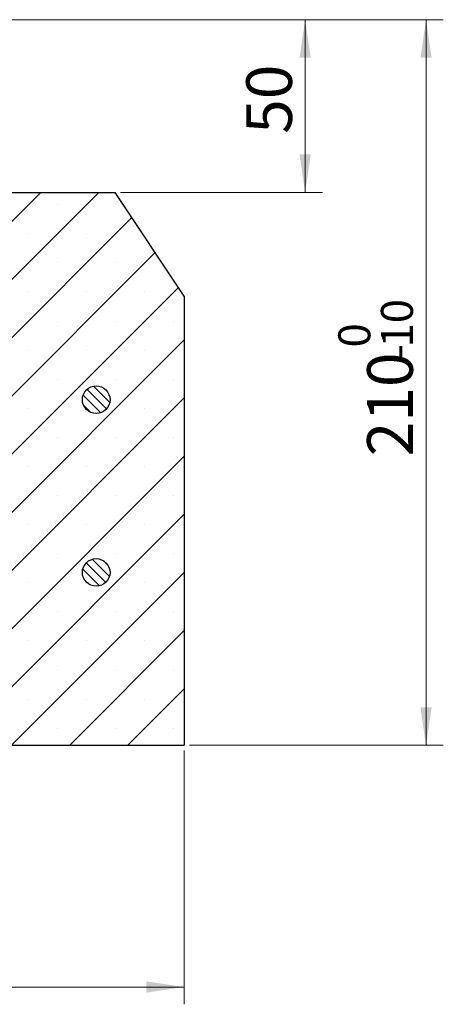
# Model space of a CAD drawing. Units: millimetres. Extents: x 0 to 420, y 0 to 297.
# Drawn here: x 181 to 206, y 196 to 253 of the extents above; entities that cross this region are included whole.
import ezdxf

# ---------------------------------------------------------------- set-up
doc = ezdxf.new("R2010")
doc.units = ezdxf.units.MM
doc.styles.add('SLDTEXTSTYLE0', font='TXT', dxfattribs={"width": 0.605})
doc.dimstyles.new('SLDDIMSTYLE1', dxfattribs={"dimtxt": 2.5683186849, "dimasz": 2.2, "dimexe": 0, "dimexo": 0.0625, "dimgap": 0.6420796712, "dimtad": 1, "dimlfac": 5, "dimrnd": 1e-09, "dimzin": 12, "dimdsep": 46, "dimtxsty": 'SLDTEXTSTYLE0', "dimsah": 1, "dimcen": 0.09, "dimadec": 0, "dimazin": 3, "dimtfac": 1, "dimtdec": 3, "dimtofl": 0, "dimtmove": 0, "dimatfit": 3, "dimfxl": 1, "dimfrac": 2, "dimtolj": 1, "dimtzin": 12, "dimarcsym": 0})
doc.dimstyles.new('SLDDIMSTYLE4', dxfattribs={"dimtxt": 2.5683186849, "dimasz": 2.2, "dimexe": 0, "dimexo": 0.0625, "dimgap": 0.6420796712, "dimtad": 1, "dimlfac": 5, "dimrnd": 1e-09, "dimzin": 12, "dimdsep": 46, "dimtxsty": 'SLDTEXTSTYLE0', "dimsah": 1, "dimcen": 0.09, "dimadec": 0, "dimazin": 3, "dimtol": 1, "dimtm": 10, "dimtfac": 1, "dimtdec": 0, "dimtofl": 0, "dimtmove": 0, "dimatfit": 3, "dimfxl": 1, "dimfrac": 2, "dimtolj": 1, "dimarcsym": 0})
pattern_1 = [(135.0000000000002, (0, 0), (-0.2806330037834101, -0.280633003783412), [])]

# ---------------------------------------------------------------- blocks, each defined once
blk = doc.blocks.new('_D_7')
at = {"color": 7, "linetype": 'Continuous', "lineweight": 0}
for p, q in [((60.8696997523, 210.8791804758), (60.8696997523, 196.1791804758)), ((190.8696997523, 210.8791804758), (190.8696997523, 196.1791804758)), ((60.8696997523, 197.1791804758), (190.8696997523, 197.1791804758))]:
    blk.add_line(p, q, dxfattribs=at)
at = {"color": 7, "linetype": 'Continuous', "lineweight": 18}
for points in [[(60.8696997523, 197.1791804758), (63.0696997523, 196.8541804758), (63.0696997523, 197.5041804758)], [(190.8696997523, 197.1791804758), (188.6696997523, 197.5041804758), (188.6696997523, 196.8541804758)]]:
    blk.add_solid(points, dxfattribs=at)
at = {"color": 7, "linetype": 'Continuous', "lineweight": 18, "insert": (123.4590515945, 200.5898390453), "char_height": 2.6458333333, "attachment_point": 1, "style": 'SLDTEXTSTYLE0'}
blk.add_mtext('650', dxfattribs=at)
blk = doc.blocks.new('_D_8')
at = {"color": 7, "linetype": 'Continuous', "lineweight": 0}
for p, q in [((180.3794419117, 253.1791804758), (198.8696997523, 253.1791804758)), ((197.8696997523, 243.1791804758), (197.8696997523, 253.1791804758)), ((187.1696997523, 243.1791804758), (198.8696997523, 243.1791804758))]:
    blk.add_line(p, q, dxfattribs=at)
at = {"color": 7, "linetype": 'Continuous', "lineweight": 18}
for points in [[(197.8696997523, 253.1791804758), (197.5446997523, 250.9791804758), (198.1946997523, 250.9791804758)], [(197.8696997523, 243.1791804758), (198.1946997523, 245.3791804758), (197.5446997523, 245.3791804758)]]:
    blk.add_solid(points, dxfattribs=at)
at = {"color": 7, "linetype": 'Continuous', "lineweight": 18, "insert": (194.4590411829, 246.5720817428), "char_height": 2.6458333333, "attachment_point": 1, "rotation": 89.99999999999994, "style": 'SLDTEXTSTYLE0'}
blk.add_mtext('50', dxfattribs=at)
blk = doc.blocks.new('_D_9')
at = {"color": 7, "linetype": 'Continuous', "lineweight": 0}
for p, q in [((180.3794419117, 253.1791804758), (205.8696997523, 253.1791804758)), ((204.8696997523, 211.1791804758), (204.8696997523, 253.1791804758)), ((191.1696997523, 211.1791804758), (205.8696997523, 211.1791804758))]:
    blk.add_line(p, q, dxfattribs=at)
at = {"color": 7, "linetype": 'Continuous', "lineweight": 18}
for points in [[(204.8696997523, 253.1791804758), (204.5446997523, 250.9791804758), (205.1946997523, 250.9791804758)], [(204.8696997523, 211.1791804758), (205.1946997523, 213.3791804758), (204.5446997523, 213.3791804758)]]:
    blk.add_solid(points, dxfattribs=at)
at = {"color": 7, "linetype": 'Continuous', "lineweight": 18, "attachment_point": 1, "rotation": 90, "style": 'SLDTEXTSTYLE0'}
for s, insert, char_height in [('10', (202.258812262, 234.2044680742), 1.8520833333), ('0', (199.7893678474, 234.2044680742), 1.8520833333), ('-', (202.258812262, 233.5288005313), 1.8520833333), ('210', (201.4590409501, 227.9039549073), 2.6458333333)]:
    blk.add_mtext(s, dxfattribs=dict(at, insert=insert, char_height=char_height))

msp = doc.modelspace()

# ---------------------------------------------------------------- hatches: boundary and pattern name
at = {"linetype": 'Continuous', "lineweight": 18}
h = msp.add_hatch(dxfattribs=at)
h.set_pattern_fill('SACNCR', style=0)
h.set_pattern_definition([(45, (0, 0), (-1.683798022700467, 1.683798022700467), []), (45, (1.6838, 0), (-1.683798022700467, 1.683798022700467), [0, -2.38125])])
edge = h.paths.add_edge_path(flags=0)
edge.add_line((171.1557317860148, 233.7791804758473), (168.8696997523318, 233.7791804758473))
edge.add_line((168.8696997523318, 233.7791804758473), (170.0541155641285, 211.1791804758473))
edge.add_line((170.0541155641285, 211.1791804758473), (190.8696997523317, 211.1791804758473))
edge.add_line((190.8696997523317, 211.1791804758473), (190.8696997523317, 237.1791804758472))
edge.add_line((190.8696997523317, 237.1791804758472), (186.8696997523316, 243.1791804758473))
edge.add_line((186.8696997523316, 243.1791804758473), (180.5645475219704, 243.1791804758473))
edge.add_line((180.5645475219704, 243.1791804758473), (180.0404697290878, 233.1791804754208))
edge.add_line((180.0404697290878, 233.1791804754208), (178.1524020561121, 223.4659143461477))
edge.add_arc((177.956076619419, 223.5040761452046), 0.2000000000000002, 237.235025088077, 349.0000000053824, ccw=False)
edge.add_arc((185.9657517876176, 235.9493605413098), 15, 189.4635565167519, 237.23502508810128, ccw=False)
edge.add_arc((171.2685350961894, 233.4994990094668), 0.1000000000000001, 182.6001543917645, 189.4635553890792, ccw=False)
edge.add_line((171.1686380514341, 233.4949624414668), (171.1557317860148, 233.7791804758473))
edge = h.paths.add_edge_path(flags=0)
edge.add_arc((185.7696997523315, 231.1791804758473), 0.7999999999999985, 0, 360)
edge = h.paths.add_edge_path(flags=0)
edge.add_arc((185.7696997523315, 221.1791804758473), 0.7999999999999985, 0, 360)
h = msp.add_hatch(dxfattribs=at)
h.set_pattern_fill('ANSI31', scale=0.125, angle=90, style=0)
h.set_pattern_definition(pattern_1)
edge = h.paths.add_edge_path(flags=0)
edge.add_arc((185.7696997523315, 231.1791804758473), 0.7999999999999985, 0, 360)
h = msp.add_hatch(dxfattribs=at)
h.set_pattern_fill('ANSI31', scale=0.125, angle=90, style=0)
h.set_pattern_definition(pattern_1)
edge = h.paths.add_edge_path(flags=0)
edge.add_arc((185.7696997523315, 221.1791804758473), 0.7999999999999985, 0, 360)

# ---------------------------------------------------------------- linework, layer by layer
at = {"color": 7, "linetype": 'Continuous', "lineweight": 25}
for p, q in [((180.564547522, 243.1791804758), (186.8696997523, 243.1791804758)), ((190.8696997523, 237.1791804758), (186.8696997523, 243.1791804758)), ((190.8696997523, 237.1791804758), (190.8696997523, 211.1791804758)), ((170.0541155641, 211.1791804758), (190.8696997523, 211.1791804758))]:
    msp.add_line(p, q, dxfattribs=at)
for centre in [(185.7696997523, 231.1791804758), (185.7696997523, 221.1791804758)]:
    msp.add_circle(centre, 0.8000000000000398, dxfattribs=at)

# ---------------------------------------------------------------- dimensions: what is measured, and where the dimension line sits
at = {"color": 7, "linetype": 'Continuous', "lineweight": 18}
for base, p1, dimstyle, picture, middle in [((197.8696997523, 253.1791804758), (186.8696997523, 243.1791804758), 'SLDDIMSTYLE1', '_D_8', (197.8696997523, 248.1791804758)), ((204.8696997523, 253.1791804758), (190.8696997523, 211.1791804758), 'SLDDIMSTYLE4', '_D_9', (204.8696997523, 232.1791804758))]:
    dim = msp.add_linear_dim(base=base, p1=p1, p2=(180.0794419117, 253.1791804758), angle=90, dimstyle=dimstyle, dxfattribs=at)
    dim.commit()
    dim.dimension.update_dxf_attribs({"geometry": picture, "text_midpoint": middle, "dimtype": 160})
dim = msp.add_linear_dim(base=(190.8696997523, 197.1791804758), p1=(60.8696997523, 211.1791804758), p2=(190.8696997523, 211.1791804758), dimstyle='SLDDIMSTYLE1', dxfattribs=at)
dim.commit()
dim.dimension.update_dxf_attribs({"geometry": '_D_7', "text_midpoint": (125.8696997523, 197.1791804758), "dimtype": 160})

doc.saveas('drawing.dxf')
